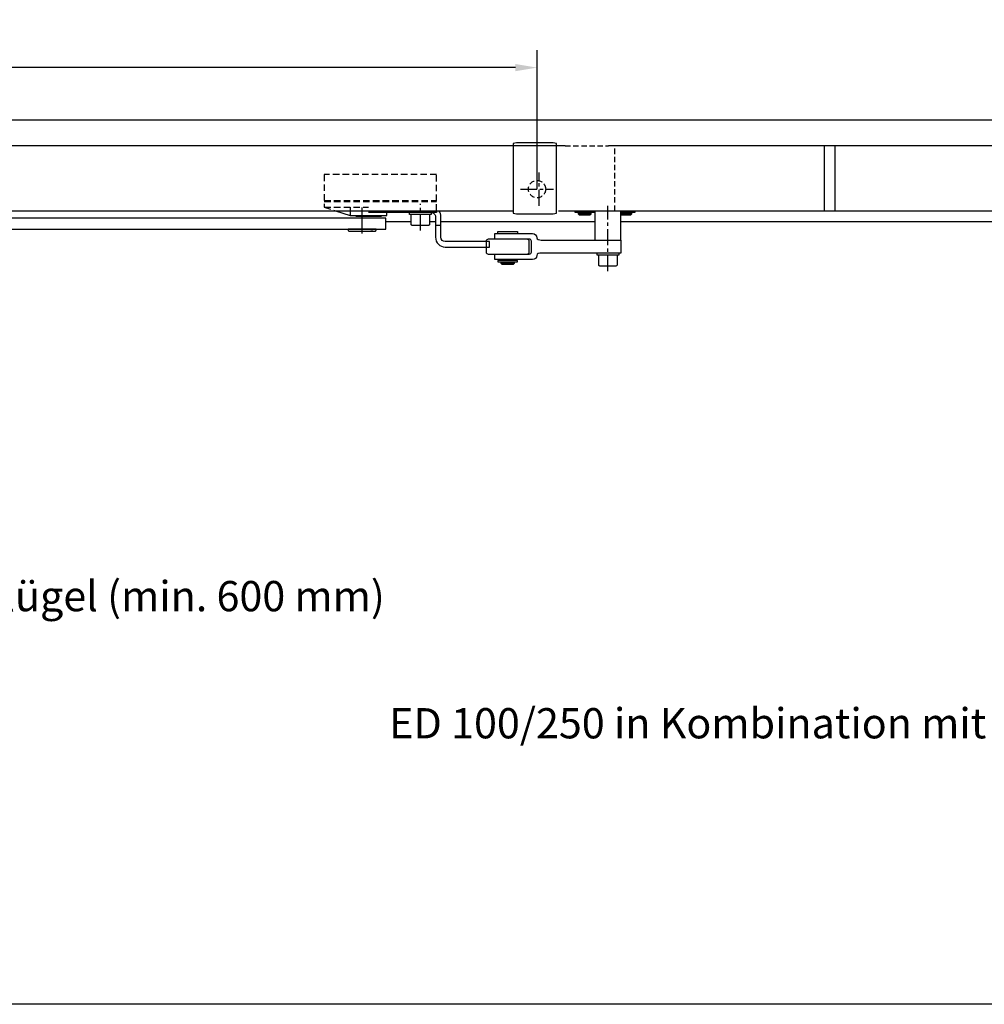
# Model space of a CAD drawing. Units: millimetres. Extents: x 0 to 2519, y 0 to 6443.
# Drawn here: x 486 to 933, y 4360 to 4816 of the extents above; entities that cross this region are included whole.
import ezdxf
from ezdxf.enums import TextEntityAlignment as Align

# ---------------------------------------------------------------- set-up
doc = ezdxf.new("R2010")
doc.units = ezdxf.units.MM
for name, pattern in [('CENTERLINE', [30, 12, -1.5, 3, -1.5, 12]), ('MITTEX2', [4, 2.5, -0.5, 0.5, -0.5]), ('SHORT_DASH', [3, 0.75, -1.5, 0.75]), ('VERDECKTX2', [0.75, 0.5, -0.25])]:
    doc.linetypes.add(name, pattern=pattern)
for name, color, linetype in [('02_BEMASSUNG', 4, 'Continuous'), ('03_MITTELLINIE', 1, 'MITTEX2'), ('04_Verdeckt', 1, 'VERDECKTX2'), ('07_BESCHRIFTUNG', 2, 'Continuous'), ('09_BAU-VORGABE', 7, 'Continuous'), ('15_GSR', 5, 'Continuous'), ('16_Hebelarm', 3, 'Continuous'), ('2', 7, 'Continuous'), ('Konstruktion', 31, 'Continuous'), ('Normteile', 9, 'Continuous')]:
    doc.layers.add(name, color=color, linetype=linetype)
doc.styles.add('Bemassungstext (DORMA)', font='isocpeur.ttf')
doc.dimstyles.new('DORMA_M', dxfattribs={"dimtxt": 3.5, "dimasz": 2.5, "dimexe": 2, "dimexo": 0, "dimgap": 1.5, "dimtad": 1, "dimdec": 8, "dimtxsty": 'Bemassungstext (DORMA)', "dimcen": 0.1, "dimclrt": 256, "dimadec": 8, "dimazin": 2, "dimtfac": 1, "dimtdec": 8, "dimtmove": 0, "dimatfit": 3, "dimfxl": 1, "dimtolj": 1, "dimarcsym": 0})

# ---------------------------------------------------------------- blocks, each defined once
blk = doc.blocks.new('*D146')
at = {"layer": '02_BEMASSUNG', "color": 0, "linetype": 'Continuous', "lineweight": -2, "transparency": 16777216}
for p, q in [((206.8, 4745.11), (206.8, 4801.61)), ((725.8, 4737.34), (725.8, 4801.61)), ((715.8, 4793.61), (216.8, 4793.61))]:
    blk.add_line(p, q, dxfattribs=at)
at = {"layer": '02_BEMASSUNG', "color": 0, "linetype": 'Continuous', "transparency": 16777216}
for points in [[(216.8, 4795.28), (216.8, 4791.94), (206.8, 4793.61)], [(715.8, 4795.28), (715.8, 4791.94), (725.8, 4793.61)]]:
    blk.add_solid(points, dxfattribs=at)
at = {"layer": 'Defpoints', "color": 0, "linetype": 'Continuous', "transparency": 16777216}
for p in [(206.8, 4793.61), (206.8, 4745.11), (725.8, 4737.34)]:
    blk.add_point(p, dxfattribs=at)
at = {"layer": '02_BEMASSUNG', "linetype": 'Continuous', "transparency": 16777216, "insert": (442.19, 4806.61), "char_height": 14, "attachment_point": 5, "style": 'Bemassungstext (DORMA)'}
blk.add_mtext('\\A1;519', dxfattribs=at)
blk = doc.blocks.new('Tür VA GSR 2  flg. ziehend')
at = {"layer": '09_BAU-VORGABE'}
for p, q in [((544, -47), (555.75, -47)), ((564.25, -47), (567, -47)), ((569.5, -47), (640.78, -47))]:
    blk.add_line(p, q, dxfattribs=at)
for points in [[(1794, -117.17), (1794, 0), (0, 0), (0, -349.76)], [(42, -364.57), (42, -42), (603, -42)], [(624, -42), (1752, -42), (1752, -366.49)], [(652.78, -47), (889.53, -47), (889.53, -255)]]:
    blk.add_lwpolyline(points, dxfattribs=at)
blk = doc.blocks.new('GSR_Hebel')
at = {"layer": '03_MITTELLINIE', "ltscale": 3}
blk.add_line((0, -28.01), (0, 2.27), dxfattribs=at)
at = {"layer": '15_GSR'}
for p, q in [((-6, 0), (-6, -13.6)), ((6, -13.6), (6, 0))]:
    blk.add_line(p, q, dxfattribs=at)
blk.add_lwpolyline([(6, -19.6), (-30.87, -19.6, 0.085611), (-32.21, -19.83, 0.301511), (-32.87, -20.72, -0.397379), (-34.87, -22.6), (-52.37, -22.6), (-52.37, -20.1), (-36.37, -20.1, 0.414214), (-35.37, -19.1), (-35.37, -14.1, 0.414214), (-36.37, -13.1), (-52.37, -13.1), (-52.37, -10.6), (-34.87, -10.6, -0.397379), (-32.87, -12.48, 0.301511), (-32.21, -13.37, 0.085611), (-30.87, -13.6), (6, -13.6)], format="xyb", close=True, dxfattribs=at)
at = {"layer": 'Normteile'}
for p, q in [((-12.78, 0), (-12.78, -0.7)), ((-8.78, -0.7), (-8.78, 0)), ((6.12, 0), (6.12, -0.7)), ((10.12, -0.7), (10.12, 0)), ((-7.79, -1.4), (-13.76, -1.4)), ((11.11, -1.4), (6, -1.4)), ((-48.37, -23), (-48.37, -22.7)), ((-44.37, -22.7), (-44.37, -23)), ((-43.38, -24.4), (-49.35, -24.4))]:
    blk.add_line(p, q, dxfattribs=at)
for points in [[(-15.28, 0), (-15.28, -0.7), (-6.28, -0.7), (-6.28, 0)], [(6, -0.7), (12.62, -0.7), (12.62, 0)], [(-13.76, -0.7), (-13.76, -1.4), (-13.26, -1.9), (-8.29, -1.9), (-7.79, -1.4), (-7.79, -0.7)], [(6, -1.9), (10.61, -1.9), (11.11, -1.4), (11.11, -0.7)], [(-50.87, -10.6), (-50.87, -9.6), (-41.87, -9.6), (-41.87, -10.6)], [(-43.38, -22.6), (-43.38, -22.7), (-49.35, -22.7), (-49.35, -22.6)], [(5, -19.6), (5, -20.6), (-5, -20.6), (-5, -19.6)], [(-43.38, -23.7), (-43.38, -24.4), (-43.88, -24.9), (-48.85, -24.9), (-49.35, -24.4), (-49.35, -23.7)]]:
    blk.add_lwpolyline(points, dxfattribs=at)
blk.add_lwpolyline([(-37.37, -13.2), (-55.37, -13.2, 0.414214), (-56.37, -14.2), (-56.37, -19.1, 0.414214), (-55.37, -20.1), (-37.37, -20.1, 0.414214), (-36.37, -19.1), (-36.37, -14.2, 0.414214)], format="xyb", close=True, dxfattribs=at)
blk.add_lwpolyline([(4.25, -20.6), (4.25, -25.1, -0.414214), (3.75, -25.6), (-3.75, -25.6, -0.414214), (-4.25, -25.1), (-4.25, -20.6)], format="xyb", dxfattribs=at)
blk.add_lwpolyline([(-50.87, -23.7), (-41.87, -23.7), (-41.87, -23), (-50.87, -23)], close=True, dxfattribs=at)
blk = doc.blocks.new('Verkleidung')
at = {"layer": '04_Verdeckt', "ltscale": 5}
for p, q in [((-1021, 30), (-1001, 30)), ((-998, 0), (-998, 30))]:
    blk.add_line(p, q, dxfattribs=at)
at = {"layer": '15_GSR'}
for p, q in [((-497, 30), (-1001, 30)), ((-900.97, 0), (-900.97, 30)), ((-895.97, 0), (-895.97, 30))]:
    blk.add_line(p, q, dxfattribs=at)
blk.add_lwpolyline([(-1021, 30), (-1571.5, 30), (-1571.5, 0)], dxfattribs=at)
blk = doc.blocks.new('Hebellager')
at = {"layer": '03_MITTELLINIE', "ltscale": 3}
blk.add_line((20, -5.52), (20, 6.85), dxfattribs=at)
at = {"layer": '04_Verdeckt', "ltscale": 6}
for p, q in [((-24.5, 8.43), (27.5, 8.43)), ((-24.5, 7.93), (27.5, 7.93)), ((-24.5, 5.38), (-4, 5.38)), ((-12.5, 5.35), (-12.5, 3.67))]:
    blk.add_line(p, q, dxfattribs=at)
blk.add_lwpolyline([(27.5, 3.67), (27.5, 20.38), (-24.5, 20.38), (-24.5, 5.38), (-19.29, 3.67)], dxfattribs=at)
at = {"layer": '16_Hebelarm'}
for p, q in [((-12.5, 3.67), (-12.5, 1.43)), ((29.5, -3.12), (27, -3.12))]:
    blk.add_line(p, q, dxfattribs=at)
for points in [[(-19.3, 3.67), (-12.5, 1.43), (4.5, 1.43), (4.5, 2.88)], [(-9.95, 1.43), (-9.95, 1.23), (1.95, 1.23), (1.95, 1.43)], [(27.5, 3.67), (27.5, 2.88), (-4, 2.88)]]:
    blk.add_lwpolyline(points, dxfattribs=at)
blk.add_lwpolyline([(25, 2.88, -0.414756), (27, 0.88), (27, -8.62, 0.414214), (31.5, -13.12), (52, -13.12), (52, -10.62), (31.5, -10.62, -0.414213), (29.5, -8.62), (29.5, 0.88, 0.168849), (28.53, 3.67)], format="xyb", dxfattribs=at)
at = {"layer": 'Normteile'}
blk.add_lwpolyline([(25, 2.88), (25, 1.88), (15, 1.88), (15, 2.88)], dxfattribs=at)
blk.add_lwpolyline([(24.25, 1.88), (24.25, -2.62, -0.414214), (23.75, -3.12), (16.25, -3.12, -0.414214), (15.75, -2.62), (15.75, 1.88)], format="xyb", dxfattribs=at)
blk = doc.blocks.new('Hebelarm')
at = {"layer": '2', "color": 1, "linetype": 'CENTERLINE'}
for p, q in [((0, -7.0425), (0, 5.4595)), ((-374.9985, 2.223689), (-374.9985, -43.023345)), ((-403.9985, -53.88067), (-403.9985, -23.69)), ((-337.9985, -53.88067), (-337.9985, -25.7455)), ((-411.4985, -31.5), (-396.248, -31.5)), ((-330.4985, -31.5), (-346.448, -31.5)), ((-412.6935, -44.5), (-395.5715, -44.5)), ((-346.6935, -44.5), (-329.5715, -44.5))]:
    blk.add_line(p, q, dxfattribs=at)
at = {"layer": '2', "color": 3, "linetype": 'Continuous'}
for p, q in [((-369.0985, 0), (-385.9985, 0)), ((-385.9985, 0), (-385.9985, -5.669342)), ((-379.9985, 0.5), (-379.9985, 0)), ((-379.4985, 1), (-370.4985, 1)), ((-369.9985, 0.5), (-369.9985, 0)), ((-6.865, 0), (-369.0985, 0)), ((-4.975, 0), (-6.865, 0)), ((11, 0), (-6.865, 0)), ((6.87, 0), (4.975, 0)), ((11, -5), (11, 0)), ((-385.9985, -5), (11, -5)), ((-385.9985, -12.5), (-385.9985, -5.669342)), ((-363.9985, -5), (-363.9985, -12.5)), ((-6.485, -5), (-6.485, -5.5)), ((6.485, -5), (-6.485, -5)), ((-4.975, -5), (-6, -5)), ((-5.985, -6), (5.985, -6)), ((6, -5), (4.975, -5)), ((6.485, -5.5), (6.485, -5)), ((-315.9985, -12.5), (-425.99797, -12.5)), ((-425.99797, -12.5), (-425.99797, -61.5)), ((-315.9985, -61.5), (-315.9985, -12.5)), ((-425.998532, -61.5), (-315.9985, -61.5))]:
    blk.add_line(p, q, dxfattribs=at)
at = {"layer": '2', "color": 3, "linetype": 'SHORT_DASH'}
for centre in [(-403.9985, -31.5), (-337.9985, -31.5), (-403.9985, -44.5), (-337.9985, -44.5)]:
    blk.add_circle(centre, 5, dxfattribs=at)
at = {"layer": '2', "color": 3, "linetype": 'Continuous'}
for centre, radius, start, end in [((-379.49854, 0.50003), 0.499966, 89.996155, 180.00384), ((-370.49847, 0.50003), 0.499966, 359.99616, 90.00384), ((-5.98773, -5.5018), 0.497278, 179.79242, 225.00517), ((-5.98517, -5.49876), 0.501239, 225.04393, 270.0188), ((5.98495, -5.49509), 0.504911, 270.00552, 292.409), ((5.9871, -5.50029), 0.499284, 292.40773, 314.9792), ((5.9901, -5.50348), 0.494912, 314.99502, 0.40244)]:
    blk.add_arc(centre, radius, start, end, dxfattribs=at)
blk = doc.blocks.new('GSR TS 93 BGS VA')
at = {"color": 40, "linetype": 'SHORT_DASH'}
blk.add_line((538, 30), (24, 30), dxfattribs=at)
at = {"layer": '03_MITTELLINIE', "ltscale": 3}
blk.add_line((541.36, 10), (556.64, 10), dxfattribs=at)
at = {"layer": '04_Verdeckt', "ltscale": 5}
blk.add_circle((549, 10), 4, dxfattribs=at)
at = {"layer": 'Normteile'}
blk.add_lwpolyline([(558, -1.1), (558, 31.1), (556.5, 31.5), (539.5, 31.5), (538, 31.1), (538, -1.1), (539.5, -1.5), (556.5, -1.5)], close=True, dxfattribs=at)
at = {"layer": '15_GSR'}
for name, p in [('Verkleidung', (1583, 0)), ('Hebellager', (475, -3.67)), ('GSR_Hebel', (581.78, 0))]:
    blk.add_blockref(name, p, dxfattribs=at)
at = {"layer": '16_Hebelarm'}
blk.add_blockref('Hebelarm', (468, -3.5), dxfattribs=at)

msp = doc.modelspace()

# ---------------------------------------------------------------- linework, layer by layer
at = {"color": 40, "linetype": 'Continuous'}
msp.add_line((649.80052143, 4717.83815406), (648.80052143, 4717.83815406), dxfattribs=at)
at = {"layer": '02_BEMASSUNG', "color": 4, "linetype": 'Continuous'}
msp.add_line((1420.09873404, 4359.92066716), (143.80001743, 4359.92066716), dxfattribs=at)
at = {"layer": '03_MITTELLINIE', "ltscale": 3}
msp.add_line((726.80052143, 4729.56335343), (726.80052143, 4745.11295468), dxfattribs=at)
at = {"layer": '09_BAU-VORGABE'}
msp.add_line((659.80052143, 4722.33815406), (664.55052143, 4722.33815406), dxfattribs=at)

# ---------------------------------------------------------------- block references
msp.add_blockref('GSR TS 93 BGS VA', (176.80001743, 4727.33815406))
at = {"layer": 'Konstruktion'}
msp.add_blockref('Tür VA GSR 2  flg. ziehend', (111.80001743, 4769.33815406), dxfattribs=at)

# ---------------------------------------------------------------- texts
at = {"layer": '07_BESCHRIFTUNG', "style": 'Bemassungstext (DORMA)'}
msp.add_text('Standflügel (min. 600 mm)', height=14, dxfattribs=at).set_placement((537.51312143, 4548.91435406), align=Align.MIDDLE_CENTER)
at = {"layer": '07_BESCHRIFTUNG', "insert": (657.35733223, 4497.04939848), "char_height": 14, "attachment_point": 1, "style": 'Bemassungstext (DORMA)'}
msp.add_mtext_dynamic_manual_height_columns('\\A1;ED 100/250 in Kombination mit TS 93 GSR. Antrieb im Türschließermodus hd=1 betreiben.', width=2104.5608478324, gutter_width=200, heights=[0], dxfattribs=at)

# ---------------------------------------------------------------- dimensions: what is measured, and where the dimension line sits
at = {"layer": '02_BEMASSUNG', "color": 4, "linetype": 'Continuous'}
dim = msp.add_linear_dim(base=(206.80000143, 4793.60959824), p1=(725.80052143, 4737.33815406), p2=(206.80000143, 4745.11295468), dimstyle='DORMA_M', override={"dimdec": 1}, dxfattribs=at)
dim.commit()
dim.dimension.update_dxf_attribs({"geometry": '*D146', "text_midpoint": (442.18884143, 4793.60959824), "dimtype": 160})

doc.saveas('drawing.dxf')
